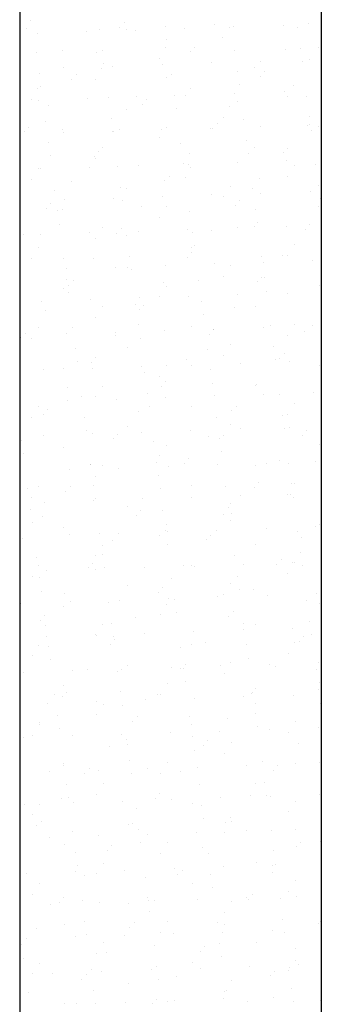
# Model space of a CAD drawing. Extents: x 509953 to 1791600, y -612242 to -344237.
# Drawn here: x 724162 to 724171, y -366302 to -366271 of the extents above; entities that cross this region are included whole.
import ezdxf

# ---------------------------------------------------------------- set-up
doc = ezdxf.new("R2010")
doc.units = 0
doc.header["$LTSCALE"] = 1000
for name, color, linetype in [('DUCT_风管_BZ', 3, 'Continuous'), ('LABEL_PM', 7, 'Continuous'), ('walraven', 7, 'Continuous')]:
    doc.layers.add(name, color=color, linetype=linetype)

# ---------------------------------------------------------------- blocks, each defined once
blk = doc.blocks.new('BIS-W4')
at = {"layer": 'walraven', "color": 0}
for p, q in [((38798.4021, 14933.2599), (38770.2894, 14933.2599)), ((38786.0894, 14933.2218), (38786.0894, 14933.2218)), ((38786.2216, 14933.2392), (38786.2216, 14933.2392)), ((38787.6204, 14933.2168), (38787.6204, 14933.2168)), ((38788.2853, 14933.2253), (38788.2853, 14933.2253)), ((38788.935, 14933.2222), (38788.935, 14933.2222)), ((38789.6211, 14933.2469), (38789.6211, 14933.2469)), ((38790.2643, 14933.2365), (38790.2643, 14933.2365)), ((38790.2859, 14933.2554), (38790.2859, 14933.2554)), ((38790.9357, 14933.2523), (38790.9357, 14933.2523)), ((38791.1095, 14933.2251), (38791.1095, 14933.2251)), ((38791.2417, 14933.2425), (38791.2417, 14933.2425)), ((38791.2488, 14933.2569), (38791.2488, 14933.2569)), ((38792.2652, 14933.2482), (38792.2652, 14933.2482)), ((38792.312, 14933.2053), (38792.312, 14933.2053)), ((38793.2965, 14933.2257), (38793.2965, 14933.2257)), ((38794.3129, 14933.217), (38794.3129, 14933.217)), ((38785.7444, 14933.1764), (38785.7444, 14933.1764)), ((38785.9333, 14933.1303), (38785.9333, 14933.1303)), ((38786.2846, 14933.1952), (38786.2846, 14933.1952)), ((38786.7243, 14933.1317), (38786.7243, 14933.1317)), ((38786.9344, 14933.1921), (38786.9344, 14933.1921)), ((38787.5153, 14933.1331), (38787.5153, 14933.1331)), ((38788.3063, 14933.1346), (38788.3063, 14933.1346)), ((38789.0973, 14933.136), (38789.0973, 14933.136)), ((38789.8883, 14933.1374), (38789.8883, 14933.1374)), ((38790.4258, 14933.1351), (38790.4258, 14933.1351)), ((38790.558, 14933.1525), (38790.558, 14933.1525)), ((38790.6793, 14933.1389), (38790.6793, 14933.1389)), ((38790.7645, 14933.1796), (38790.7645, 14933.1796)), ((38791.4703, 14933.1403), (38791.4703, 14933.1403)), ((38792.2613, 14933.1417), (38792.2613, 14933.1417)), ((38793.0523, 14933.1432), (38793.0523, 14933.1432)), ((38793.8433, 14933.1446), (38793.8433, 14933.1446)), ((38794.3597, 14933.1741), (38794.3597, 14933.1741)), ((38794.6343, 14933.1461), (38794.6343, 14933.1461)), ((38795.3442, 14933.1946), (38795.3442, 14933.1946)), ((38795.4252, 14933.1475), (38795.4252, 14933.1475)), ((38786.0404, 14933.062), (38786.0404, 14933.062)), ((38786.3898, 14933.0964), (38786.3898, 14933.0964)), ((38786.8314, 14933.0635), (38786.8314, 14933.0635)), ((38787.4062, 14933.0877), (38787.4062, 14933.0877)), ((38787.453, 14933.0448), (38787.453, 14933.0448)), ((38787.6224, 14933.0649), (38787.6224, 14933.0649)), ((38788.4134, 14933.0663), (38788.4134, 14933.0663)), ((38788.4375, 14933.0652), (38788.4375, 14933.0652)), ((38789.2044, 14933.0678), (38789.2044, 14933.0678)), ((38789.4539, 14933.0565), (38789.4539, 14933.0565)), ((38789.5007, 14933.0136), (38789.5007, 14933.0136)), ((38789.7421, 14933.045), (38789.7421, 14933.045)), ((38789.8743, 14933.0625), (38789.8743, 14933.0625)), ((38789.9954, 14933.0692), (38789.9954, 14933.0692)), ((38790.0808, 14933.0896), (38790.0808, 14933.0896)), ((38790.4852, 14933.034), (38790.4852, 14933.034)), ((38790.6294, 14933.0172), (38790.6294, 14933.0172)), ((38790.7864, 14933.0706), (38790.7864, 14933.0706)), ((38791.2942, 14933.0257), (38791.2942, 14933.0257)), ((38791.5016, 14933.0253), (38791.5016, 14933.0253)), ((38791.5774, 14933.0721), (38791.5774, 14933.0721)), ((38791.944, 14933.0226), (38791.944, 14933.0226)), ((38792.3684, 14933.0735), (38792.3684, 14933.0735)), ((38792.63, 14933.0473), (38792.63, 14933.0473)), ((38793.1594, 14933.0749), (38793.1594, 14933.0749)), ((38793.2949, 14933.0558), (38793.2949, 14933.0558)), ((38793.9447, 14933.0527), (38793.9447, 14933.0527)), ((38793.9504, 14933.0764), (38793.9504, 14933.0764)), ((38794.6307, 14933.0774), (38794.6307, 14933.0774)), ((38794.7414, 14933.0778), (38794.7414, 14933.0778)), ((38794.7623, 14933.0483), (38794.7623, 14933.0483)), ((38794.8945, 14933.0657), (38794.8945, 14933.0657)), ((38795.101, 14933.0929), (38795.101, 14933.0929)), ((38795.2955, 14933.0859), (38795.2955, 14933.0859)), ((38785.9421, 14932.9324), (38785.9421, 14932.9324)), ((38786.6281, 14932.9571), (38786.6281, 14932.9571)), ((38787.2929, 14932.9656), (38787.2929, 14932.9656)), ((38787.9427, 14932.9624), (38787.9427, 14932.9624)), ((38788.6287, 14932.9872), (38788.6287, 14932.9872)), ((38789.0584, 14932.955), (38789.0584, 14932.955)), ((38789.1906, 14932.9724), (38789.1906, 14932.9724)), ((38789.2936, 14932.9956), (38789.2936, 14932.9956)), ((38789.3971, 14932.9996), (38789.3971, 14932.9996)), ((38789.9434, 14932.9925), (38789.9434, 14932.9925)), ((38791.5484, 14932.9824), (38791.5484, 14932.9824)), ((38792.533, 14933.0028), (38792.533, 14933.0028)), ((38793.5493, 14932.9941), (38793.5493, 14932.9941)), ((38793.5961, 14932.9512), (38793.5961, 14932.9512)), ((38793.7335, 14932.9129), (38793.7335, 14932.9129)), ((38794.0785, 14932.9583), (38794.0785, 14932.9583)), ((38794.2108, 14932.9757), (38794.2108, 14932.9757)), ((38794.4172, 14933.0029), (38794.4172, 14933.0029)), ((38794.5807, 14932.9716), (38794.5807, 14932.9716)), ((38785.6351, 14932.8149), (38785.6351, 14932.8149)), ((38786.426, 14932.8164), (38786.426, 14932.8164)), ((38786.6426, 14932.8647), (38786.6426, 14932.8647)), ((38786.6894, 14932.8218), (38786.6894, 14932.8218)), ((38787.217, 14932.8178), (38787.217, 14932.8178)), ((38787.674, 14932.8423), (38787.674, 14932.8423)), ((38788.008, 14932.8192), (38788.008, 14932.8192)), ((38788.0297, 14932.8196), (38788.0297, 14932.8196)), ((38788.3747, 14932.865), (38788.3747, 14932.865)), ((38788.5069, 14932.8824), (38788.5069, 14932.8824)), ((38788.6903, 14932.8335), (38788.6903, 14932.8335)), ((38788.7134, 14932.9096), (38788.7134, 14932.9096)), ((38788.799, 14932.8207), (38788.799, 14932.8207)), ((38789.59, 14932.8221), (38789.59, 14932.8221)), ((38790.381, 14932.8235), (38790.381, 14932.8235)), ((38791.172, 14932.825), (38791.172, 14932.825)), ((38791.963, 14932.8264), (38791.963, 14932.8264)), ((38792.754, 14932.8279), (38792.754, 14932.8279)), ((38793.0498, 14932.8229), (38793.0498, 14932.8229)), ((38793.3948, 14932.8683), (38793.3948, 14932.8683)), ((38793.527, 14932.8857), (38793.527, 14932.8857)), ((38793.545, 14932.8293), (38793.545, 14932.8293)), ((38793.6384, 14932.8176), (38793.6384, 14932.8176)), ((38794.3032, 14932.8261), (38794.3032, 14932.8261)), ((38794.336, 14932.8307), (38794.336, 14932.8307)), ((38794.953, 14932.823), (38794.953, 14932.823)), ((38795.127, 14932.8322), (38795.127, 14932.8322)), ((38787.346, 14932.7296), (38787.346, 14932.7296)), ((38787.6364, 14932.7274), (38787.6364, 14932.7274)), ((38787.691, 14932.775), (38787.691, 14932.775)), ((38787.8232, 14932.7924), (38787.8232, 14932.7924)), ((38788.3013, 14932.7359), (38788.3013, 14932.7359)), ((38788.7372, 14932.7906), (38788.7372, 14932.7906)), ((38788.951, 14932.7328), (38788.951, 14932.7328)), ((38789.6371, 14932.7575), (38789.6371, 14932.7575)), ((38789.7217, 14932.8111), (38789.7217, 14932.8111)), ((38790.3019, 14932.766), (38790.3019, 14932.766)), ((38790.7381, 14932.8023), (38790.7381, 14932.8023)), ((38790.7849, 14932.7594), (38790.7849, 14932.7594)), ((38790.9517, 14932.7629), (38790.9517, 14932.7629)), ((38791.6377, 14932.7876), (38791.6377, 14932.7876)), ((38791.7694, 14932.7799), (38791.7694, 14932.7799)), ((38792.3026, 14932.796), (38792.3026, 14932.796)), ((38792.3661, 14932.7329), (38792.3661, 14932.7329)), ((38792.7111, 14932.7783), (38792.7111, 14932.7783)), ((38792.7858, 14932.7712), (38792.7858, 14932.7712)), ((38792.8326, 14932.7283), (38792.8326, 14932.7283)), ((38792.8433, 14932.7957), (38792.8433, 14932.7957)), ((38792.9523, 14932.7929), (38792.9523, 14932.7929)), ((38793.8171, 14932.7487), (38793.8171, 14932.7487)), ((38794.8335, 14932.74), (38794.8335, 14932.74)), ((38785.6358, 14932.6973), (38785.6358, 14932.6973)), ((38785.8791, 14932.6418), (38785.8791, 14932.6418)), ((38786.3006, 14932.7058), (38786.3006, 14932.7058)), ((38786.6622, 14932.6396), (38786.6622, 14932.6396)), ((38786.9104, 14932.6193), (38786.9104, 14932.6193)), ((38786.9504, 14932.7027), (38786.9504, 14932.7027)), ((38787.0073, 14932.685), (38787.0073, 14932.685)), ((38787.1395, 14932.7024), (38787.1395, 14932.7024)), ((38791.4759, 14932.6157), (38791.4759, 14932.6157)), ((38791.6824, 14932.6428), (38791.6824, 14932.6428)), ((38792.0274, 14932.6883), (38792.0274, 14932.6883)), ((38792.1596, 14932.7057), (38792.1596, 14932.7057)), ((38794.8803, 14932.6971), (38794.8803, 14932.6971)), ((38785.772, 14932.5224), (38785.772, 14932.5224)), ((38785.9259, 14932.5989), (38785.9259, 14932.5989)), ((38785.9785, 14932.5496), (38785.9785, 14932.5496)), ((38786.3235, 14932.595), (38786.3235, 14932.595)), ((38786.4558, 14932.6124), (38786.4558, 14932.6124)), ((38787.9268, 14932.6106), (38787.9268, 14932.6106)), ((38787.9736, 14932.5677), (38787.9736, 14932.5677)), ((38788.9581, 14932.5881), (38788.9581, 14932.5881)), ((38789.9745, 14932.5794), (38789.9745, 14932.5794)), ((38790.0213, 14932.5365), (38790.0213, 14932.5365)), ((38790.6454, 14932.5278), (38790.6454, 14932.5278)), ((38790.7922, 14932.5256), (38790.7922, 14932.5256)), ((38790.9987, 14932.5528), (38790.9987, 14932.5528)), ((38791.0058, 14932.557), (38791.0058, 14932.557)), ((38791.3102, 14932.5363), (38791.3102, 14932.5363)), ((38791.3437, 14932.5983), (38791.3437, 14932.5983)), ((38791.96, 14932.5332), (38791.96, 14932.5332)), ((38792.0222, 14932.5482), (38792.0222, 14932.5482)), ((38792.646, 14932.5579), (38792.646, 14932.5579)), ((38793.0536, 14932.5258), (38793.0536, 14932.5258)), ((38793.3109, 14932.5664), (38793.3109, 14932.5664)), ((38793.9607, 14932.5633), (38793.9607, 14932.5633)), ((38794.6467, 14932.588), (38794.6467, 14932.588)), ((38795.3115, 14932.5965), (38795.3115, 14932.5965)), ((38785.6398, 14932.505), (38785.6398, 14932.505)), ((38785.9581, 14932.4429), (38785.9581, 14932.4429)), ((38786.1385, 14932.4942), (38786.1385, 14932.4942)), ((38786.2456, 14932.426), (38786.2456, 14932.426)), ((38786.6441, 14932.4677), (38786.6441, 14932.4677)), ((38786.9295, 14932.4956), (38786.9295, 14932.4956)), ((38787.0366, 14932.4274), (38787.0366, 14932.4274)), ((38787.3089, 14932.4761), (38787.3089, 14932.4761)), ((38787.7205, 14932.4971), (38787.7205, 14932.4971)), ((38787.8276, 14932.4288), (38787.8276, 14932.4288)), ((38787.9587, 14932.473), (38787.9587, 14932.473)), ((38788.5115, 14932.4985), (38788.5115, 14932.4985)), ((38788.6186, 14932.4303), (38788.6186, 14932.4303)), ((38788.6447, 14932.4977), (38788.6447, 14932.4977)), ((38789.3024, 14932.5), (38789.3024, 14932.5)), ((38789.3096, 14932.5062), (38789.3096, 14932.5062)), ((38789.4096, 14932.4317), (38789.4096, 14932.4317)), ((38789.9594, 14932.5031), (38789.9594, 14932.5031)), ((38790.0934, 14932.5014), (38790.0934, 14932.5014)), ((38790.1085, 14932.4356), (38790.1085, 14932.4356)), ((38790.2005, 14932.4332), (38790.2005, 14932.4332)), ((38790.315, 14932.4628), (38790.315, 14932.4628)), ((38790.66, 14932.5082), (38790.66, 14932.5082)), ((38790.8844, 14932.5028), (38790.8844, 14932.5028)), ((38790.9915, 14932.4346), (38790.9915, 14932.4346)), ((38791.6754, 14932.5043), (38791.6754, 14932.5043)), ((38791.7825, 14932.436), (38791.7825, 14932.436)), ((38792.069, 14932.5053), (38792.069, 14932.5053)), ((38792.4664, 14932.5057), (38792.4664, 14932.5057)), ((38792.5735, 14932.4375), (38792.5735, 14932.4375)), ((38793.2574, 14932.5071), (38793.2574, 14932.5071)), ((38793.3645, 14932.4389), (38793.3645, 14932.4389)), ((38794.0484, 14932.5086), (38794.0484, 14932.5086)), ((38794.0699, 14932.517), (38794.0699, 14932.517)), ((38794.1168, 14932.4741), (38794.1168, 14932.4741)), ((38794.1555, 14932.4403), (38794.1555, 14932.4403)), ((38794.8394, 14932.51), (38794.8394, 14932.51)), ((38794.9465, 14932.4418), (38794.9465, 14932.4418)), ((38794.9964, 14932.4215), (38794.9964, 14932.4215)), ((38795.1013, 14932.4946), (38795.1013, 14932.4946)), ((38795.1286, 14932.4389), (38795.1286, 14932.4389)), ((38795.3351, 14932.4661), (38795.3351, 14932.4661)), ((38786.1469, 14932.3964), (38786.1469, 14932.3964)), ((38787.1632, 14932.3877), (38787.1632, 14932.3877)), ((38787.21, 14932.3448), (38787.21, 14932.3448)), ((38788.1946, 14932.3652), (38788.1946, 14932.3652)), ((38789.2109, 14932.3565), (38789.2109, 14932.3565)), ((38789.2926, 14932.3282), (38789.2926, 14932.3282)), ((38789.4248, 14932.3456), (38789.4248, 14932.3456)), ((38789.6313, 14932.3728), (38789.6313, 14932.3728)), ((38789.9763, 14932.4182), (38789.9763, 14932.4182)), ((38790.2423, 14932.334), (38790.2423, 14932.334)), ((38791.2587, 14932.3253), (38791.2587, 14932.3253)), ((38793.6544, 14932.3282), (38793.6544, 14932.3282)), ((38794.3127, 14932.3315), (38794.3127, 14932.3315)), ((38794.3192, 14932.3367), (38794.3192, 14932.3367)), ((38794.4449, 14932.3489), (38794.4449, 14932.3489)), ((38794.6514, 14932.3761), (38794.6514, 14932.3761)), ((38794.969, 14932.3336), (38794.969, 14932.3336)), ((38787.6524, 14932.238), (38787.6524, 14932.238)), ((38788.3173, 14932.2465), (38788.3173, 14932.2465)), ((38788.6089, 14932.2382), (38788.6089, 14932.2382)), ((38788.7411, 14932.2556), (38788.7411, 14932.2556)), ((38788.9476, 14932.2828), (38788.9476, 14932.2828)), ((38788.967, 14932.2434), (38788.967, 14932.2434)), ((38789.2578, 14932.3136), (38789.2578, 14932.3136)), ((38789.6531, 14932.2681), (38789.6531, 14932.2681)), ((38790.3179, 14932.2766), (38790.3179, 14932.2766)), ((38790.9677, 14932.2734), (38790.9677, 14932.2734)), ((38791.3055, 14932.2824), (38791.3055, 14932.2824)), ((38791.6537, 14932.2982), (38791.6537, 14932.2982)), ((38792.29, 14932.3028), (38792.29, 14932.3028)), ((38792.3186, 14932.3066), (38792.3186, 14932.3066)), ((38792.9683, 14932.3035), (38792.9683, 14932.3035)), ((38793.3064, 14932.2941), (38793.3064, 14932.2941)), ((38793.3532, 14932.2512), (38793.3532, 14932.2512)), ((38793.629, 14932.2415), (38793.629, 14932.2415)), ((38793.7612, 14932.2589), (38793.7612, 14932.2589)), ((38793.9677, 14932.2861), (38793.9677, 14932.2861)), ((38794.3377, 14932.2716), (38794.3377, 14932.2716)), ((38795.3541, 14932.2629), (38795.3541, 14932.2629)), ((38785.6518, 14932.2079), (38785.6518, 14932.2079)), ((38785.8402, 14932.1789), (38785.8402, 14932.1789)), ((38786.3166, 14932.2164), (38786.3166, 14932.2164)), ((38786.3997, 14932.1647), (38786.3997, 14932.1647)), ((38786.6312, 14932.1803), (38786.6312, 14932.1803)), ((38786.9664, 14932.2133), (38786.9664, 14932.2133)), ((38787.4222, 14932.1818), (38787.4222, 14932.1818)), ((38787.431, 14932.1423), (38787.431, 14932.1423)), ((38787.9251, 14932.1482), (38787.9251, 14932.1482)), ((38788.0574, 14932.1656), (38788.0574, 14932.1656)), ((38788.2132, 14932.1832), (38788.2132, 14932.1832)), ((38788.2639, 14932.1928), (38788.2639, 14932.1928)), ((38788.4474, 14932.1336), (38788.4474, 14932.1336)), ((38789.0042, 14932.1846), (38789.0042, 14932.1846)), ((38789.7952, 14932.1861), (38789.7952, 14932.1861)), ((38790.5861, 14932.1875), (38790.5861, 14932.1875)), ((38791.3771, 14932.1889), (38791.3771, 14932.1889)), ((38792.1681, 14932.1904), (38792.1681, 14932.1904)), ((38792.9453, 14932.1515), (38792.9453, 14932.1515)), ((38792.9591, 14932.1918), (38792.9591, 14932.1918)), ((38793.0775, 14932.1689), (38793.0775, 14932.1689)), ((38793.284, 14932.1961), (38793.284, 14932.1961)), ((38793.7501, 14932.1933), (38793.7501, 14932.1933)), ((38794.5411, 14932.1947), (38794.5411, 14932.1947)), ((38795.3321, 14932.1961), (38795.3321, 14932.1961)), ((38795.4009, 14932.22), (38795.4009, 14932.22)), ((38786.4465, 14932.1218), (38786.4465, 14932.1218)), ((38787.2414, 14932.0582), (38787.2414, 14932.0582)), ((38787.3736, 14932.0756), (38787.3736, 14932.0756)), ((38787.5801, 14932.1028), (38787.5801, 14932.1028)), ((38788.4942, 14932.0907), (38788.4942, 14932.0907)), ((38789.4787, 14932.1111), (38789.4787, 14932.1111)), ((38790.4951, 14932.1024), (38790.4951, 14932.1024)), ((38790.5419, 14932.0595), (38790.5419, 14932.0595)), ((38790.6614, 14932.0384), (38790.6614, 14932.0384)), ((38791.3262, 14932.0469), (38791.3262, 14932.0469)), ((38791.5265, 14932.0799), (38791.5265, 14932.0799)), ((38791.976, 14932.0438), (38791.976, 14932.0438)), ((38792.2616, 14932.0615), (38792.2616, 14932.0615)), ((38792.3938, 14932.0789), (38792.3938, 14932.0789)), ((38792.5428, 14932.0712), (38792.5428, 14932.0712)), ((38792.5896, 14932.0283), (38792.5896, 14932.0283)), ((38792.6003, 14932.106), (38792.6003, 14932.106)), ((38792.662, 14932.0685), (38792.662, 14932.0685)), ((38793.3269, 14932.077), (38793.3269, 14932.077)), ((38793.5742, 14932.0487), (38793.5742, 14932.0487)), ((38793.9767, 14932.0739), (38793.9767, 14932.0739)), ((38794.5905, 14932.04), (38794.5905, 14932.04)), ((38794.6627, 14932.0986), (38794.6627, 14932.0986)), ((38795.3275, 14932.107), (38795.3275, 14932.107)), ((38785.6361, 14931.9418), (38785.6361, 14931.9418)), ((38785.9741, 14931.9535), (38785.9741, 14931.9535)), ((38786.5577, 14931.9682), (38786.5577, 14931.9682)), ((38786.6601, 14931.9782), (38786.6601, 14931.9782)), ((38786.6899, 14931.9856), (38786.6899, 14931.9856)), ((38786.8964, 14932.0128), (38786.8964, 14932.0128)), ((38787.3249, 14931.9867), (38787.3249, 14931.9867)), ((38787.9747, 14931.9836), (38787.9747, 14931.9836)), ((38788.6607, 14932.0083), (38788.6607, 14932.0083)), ((38789.3256, 14932.0168), (38789.3256, 14932.0168)), ((38789.9754, 14932.0137), (38789.9754, 14932.0137)), ((38791.5779, 14931.9714), (38791.5779, 14931.9714)), ((38791.7101, 14931.9888), (38791.7101, 14931.9888)), ((38791.9166, 14932.016), (38791.9166, 14932.016)), ((38794.6374, 14931.9971), (38794.6374, 14931.9971)), ((38785.6829, 14931.8989), (38785.6829, 14931.8989)), ((38785.874, 14931.8782), (38785.874, 14931.8782)), ((38786.0062, 14931.8956), (38786.0062, 14931.8956)), ((38786.2127, 14931.9228), (38786.2127, 14931.9228)), ((38786.3436, 14931.8582), (38786.3436, 14931.8582)), ((38786.6675, 14931.9194), (38786.6675, 14931.9194)), ((38787.1346, 14931.8596), (38787.1346, 14931.8596)), ((38787.6838, 14931.9106), (38787.6838, 14931.9106)), ((38787.7306, 14931.8677), (38787.7306, 14931.8677)), ((38787.9256, 14931.861), (38787.9256, 14931.861)), ((38788.7152, 14931.8882), (38788.7152, 14931.8882)), ((38788.7166, 14931.8625), (38788.7166, 14931.8625)), ((38789.5076, 14931.8639), (38789.5076, 14931.8639)), ((38789.7315, 14931.8794), (38789.7315, 14931.8794)), ((38789.7784, 14931.8365), (38789.7784, 14931.8365)), ((38790.2986, 14931.8654), (38790.2986, 14931.8654)), ((38790.5492, 14931.836), (38790.5492, 14931.836)), ((38790.7629, 14931.857), (38790.7629, 14931.857)), ((38790.8942, 14931.8814), (38790.8942, 14931.8814)), ((38791.0264, 14931.8988), (38791.0264, 14931.8988)), ((38791.0896, 14931.8668), (38791.0896, 14931.8668)), ((38791.2329, 14931.926), (38791.2329, 14931.926)), ((38791.7793, 14931.8482), (38791.7793, 14931.8482)), ((38791.8806, 14931.8682), (38791.8806, 14931.8682)), ((38792.6716, 14931.8697), (38792.6716, 14931.8697)), ((38793.4625, 14931.8711), (38793.4625, 14931.8711)), ((38793.6704, 14931.8388), (38793.6704, 14931.8388)), ((38794.2535, 14931.8725), (38794.2535, 14931.8725)), ((38794.3352, 14931.8473), (38794.3352, 14931.8473)), ((38794.985, 14931.8442), (38794.985, 14931.8442)), ((38795.0445, 14931.874), (38795.0445, 14931.874)), ((38785.6597, 14931.7885), (38785.6597, 14931.7885)), ((38786.4507, 14931.7899), (38786.4507, 14931.7899)), ((38787.2417, 14931.7914), (38787.2417, 14931.7914)), ((38787.6684, 14931.7486), (38787.6684, 14931.7486)), ((38788.0327, 14931.7928), (38788.0327, 14931.7928)), ((38788.3333, 14931.7571), (38788.3333, 14931.7571)), ((38788.8237, 14931.7942), (38788.8237, 14931.7942)), ((38788.983, 14931.7539), (38788.983, 14931.7539)), ((38789.6147, 14931.7957), (38789.6147, 14931.7957)), ((38789.6691, 14931.7787), (38789.6691, 14931.7787)), ((38789.8655, 14931.746), (38789.8655, 14931.746)), ((38790.2105, 14931.7914), (38790.2105, 14931.7914)), ((38790.3339, 14931.7871), (38790.3339, 14931.7871)), ((38790.3427, 14931.8088), (38790.3427, 14931.8088)), ((38790.4057, 14931.7971), (38790.4057, 14931.7971)), ((38790.9837, 14931.784), (38790.9837, 14931.784)), ((38791.1967, 14931.7986), (38791.1967, 14931.7986)), ((38791.6697, 14931.8087), (38791.6697, 14931.8087)), ((38791.8261, 14931.8053), (38791.8261, 14931.8053)), ((38791.9877, 14931.8), (38791.9877, 14931.8)), ((38792.3346, 14931.8172), (38792.3346, 14931.8172)), ((38792.7787, 14931.8014), (38792.7787, 14931.8014)), ((38792.8106, 14931.8258), (38792.8106, 14931.8258)), ((38792.9843, 14931.8141), (38792.9843, 14931.8141)), ((38793.5697, 14931.8029), (38793.5697, 14931.8029)), ((38793.827, 14931.8171), (38793.827, 14931.8171)), ((38793.8738, 14931.7742), (38793.8738, 14931.7742)), ((38794.3606, 14931.8043), (38794.3606, 14931.8043)), ((38794.8583, 14931.7946), (38794.8583, 14931.7946)), ((38794.8856, 14931.7493), (38794.8856, 14931.7493)), ((38795.1516, 14931.8057), (38795.1516, 14931.8057)), ((38795.2306, 14931.7947), (38795.2306, 14931.7947)), ((38795.3628, 14931.8121), (38795.3628, 14931.8121)), ((38785.6678, 14931.7185), (38785.6678, 14931.7185)), ((38785.9039, 14931.6964), (38785.9039, 14931.6964)), ((38786.3326, 14931.727), (38786.3326, 14931.727)), ((38786.9203, 14931.6877), (38786.9203, 14931.6877)), ((38786.9671, 14931.6448), (38786.9671, 14931.6448)), ((38786.9824, 14931.7239), (38786.9824, 14931.7239)), ((38787.9516, 14931.6652), (38787.9516, 14931.6652)), ((38788.968, 14931.6565), (38788.968, 14931.6565)), ((38789.1818, 14931.656), (38789.1818, 14931.656)), ((38789.5268, 14931.7014), (38789.5268, 14931.7014)), ((38789.659, 14931.7188), (38789.659, 14931.7188)), ((38794.2019, 14931.6593), (38794.2019, 14931.6593)), ((38794.5469, 14931.7047), (38794.5469, 14931.7047)), ((38794.6791, 14931.7221), (38794.6791, 14931.7221)), ((38786.0453, 14931.5428), (38786.0453, 14931.5428)), ((38786.8363, 14931.5443), (38786.8363, 14931.5443)), ((38787.6273, 14931.5457), (38787.6273, 14931.5457)), ((38788.2915, 14931.5388), (38788.2915, 14931.5388)), ((38788.4183, 14931.5472), (38788.4183, 14931.5472)), ((38788.498, 14931.566), (38788.498, 14931.566)), ((38788.843, 14931.6114), (38788.843, 14931.6114)), ((38788.9753, 14931.6288), (38788.9753, 14931.6288)), ((38789.0148, 14931.6136), (38789.0148, 14931.6136)), ((38789.2093, 14931.5486), (38789.2093, 14931.5486)), ((38789.9993, 14931.634), (38789.9993, 14931.634)), ((38790.0003, 14931.55), (38790.0003, 14931.55)), ((38790.6774, 14931.549), (38790.6774, 14931.549)), ((38790.7913, 14931.5515), (38790.7913, 14931.5515)), ((38791.0157, 14931.6253), (38791.0157, 14931.6253)), ((38791.0625, 14931.5824), (38791.0625, 14931.5824)), ((38791.3422, 14931.5575), (38791.3422, 14931.5575)), ((38791.5823, 14931.5529), (38791.5823, 14931.5529)), ((38791.992, 14931.5544), (38791.992, 14931.5544)), ((38792.0471, 14931.6029), (38792.0471, 14931.6029)), ((38792.3733, 14931.5543), (38792.3733, 14931.5543)), ((38792.678, 14931.5791), (38792.678, 14931.5791)), ((38793.0634, 14931.5941), (38793.0634, 14931.5941)), ((38793.1102, 14931.5512), (38793.1102, 14931.5512)), ((38793.1643, 14931.5558), (38793.1643, 14931.5558)), ((38793.3117, 14931.5421), (38793.3117, 14931.5421)), ((38793.3429, 14931.5876), (38793.3429, 14931.5876)), ((38793.5182, 14931.5692), (38793.5182, 14931.5692)), ((38793.8632, 14931.6147), (38793.8632, 14931.6147)), ((38793.9553, 14931.5572), (38793.9553, 14931.5572)), ((38793.9927, 14931.5844), (38793.9927, 14931.5844)), ((38793.9954, 14931.6321), (38793.9954, 14931.6321)), ((38794.0948, 14931.5717), (38794.0948, 14931.5717)), ((38794.6787, 14931.6092), (38794.6787, 14931.6092)), ((38794.7462, 14931.5586), (38794.7462, 14931.5586)), ((38795.1111, 14931.5629), (38795.1111, 14931.5629)), ((38795.3435, 14931.6176), (38795.3435, 14931.6176)), ((38785.9901, 14931.4641), (38785.9901, 14931.4641)), ((38786.1567, 14931.4648), (38786.1567, 14931.4648)), ((38786.6761, 14931.4888), (38786.6761, 14931.4888)), ((38787.1881, 14931.4423), (38787.1881, 14931.4423)), ((38787.3409, 14931.4973), (38787.3409, 14931.4973)), ((38787.6078, 14931.4488), (38787.6078, 14931.4488)), ((38787.8143, 14931.476), (38787.8143, 14931.476)), ((38787.9907, 14931.4942), (38787.9907, 14931.4942)), ((38788.1593, 14931.5214), (38788.1593, 14931.5214)), ((38788.6767, 14931.5189), (38788.6767, 14931.5189)), ((38789.3416, 14931.5274), (38789.3416, 14931.5274)), ((38789.9914, 14931.5243), (38789.9914, 14931.5243)), ((38792.628, 14931.452), (38792.628, 14931.452)), ((38792.8345, 14931.4792), (38792.8345, 14931.4792)), ((38793.1795, 14931.5247), (38793.1795, 14931.5247)), ((38795.158, 14931.52), (38795.158, 14931.52)), ((38786.2035, 14931.4219), (38786.2035, 14931.4219)), ((38786.9241, 14931.3588), (38786.9241, 14931.3588)), ((38787.1306, 14931.3859), (38787.1306, 14931.3859)), ((38787.4756, 14931.4314), (38787.4756, 14931.4314)), ((38788.2044, 14931.4336), (38788.2044, 14931.4336)), ((38788.2513, 14931.3907), (38788.2513, 14931.3907)), ((38789.2358, 14931.4111), (38789.2358, 14931.4111)), ((38790.2522, 14931.4024), (38790.2522, 14931.4024)), ((38790.299, 14931.3595), (38790.299, 14931.3595)), ((38791.2835, 14931.3799), (38791.2835, 14931.3799)), ((38791.8121, 14931.3446), (38791.8121, 14931.3446)), ((38791.9443, 14931.362), (38791.9443, 14931.362)), ((38792.1508, 14931.3892), (38792.1508, 14931.3892)), ((38792.2999, 14931.3712), (38792.2999, 14931.3712)), ((38792.4958, 14931.4346), (38792.4958, 14931.4346)), ((38793.3312, 14931.3487), (38793.3312, 14931.3487)), ((38793.6864, 14931.3494), (38793.6864, 14931.3494)), ((38794.3512, 14931.3579), (38794.3512, 14931.3579)), ((38795.001, 14931.3548), (38795.001, 14931.3548)), ((38786.1082, 14931.2513), (38786.1082, 14931.2513)), ((38786.2404, 14931.2688), (38786.2404, 14931.2688)), ((38786.4469, 14931.2959), (38786.4469, 14931.2959)), ((38786.7919, 14931.3414), (38786.7919, 14931.3414)), ((38787.6844, 14931.2592), (38787.6844, 14931.2592)), ((38788.3493, 14931.2676), (38788.3493, 14931.2676)), ((38788.999, 14931.2645), (38788.999, 14931.2645)), ((38789.6851, 14931.2892), (38789.6851, 14931.2892)), ((38790.3499, 14931.2977), (38790.3499, 14931.2977)), ((38790.9997, 14931.2946), (38790.9997, 14931.2946)), ((38791.1284, 14931.2546), (38791.1284, 14931.2546)), ((38791.2606, 14931.272), (38791.2606, 14931.272)), ((38791.4671, 14931.2992), (38791.4671, 14931.2992)), ((38791.6857, 14931.3193), (38791.6857, 14931.3193)), ((38792.3467, 14931.3283), (38792.3467, 14931.3283)), ((38792.3506, 14931.3278), (38792.3506, 14931.3278)), ((38793.0003, 14931.3247), (38793.0003, 14931.3247)), ((38794.3476, 14931.34), (38794.3476, 14931.34)), ((38794.3944, 14931.2971), (38794.3944, 14931.2971)), ((38795.3789, 14931.3176), (38795.3789, 14931.3176)), ((38785.6838, 14931.2291), (38785.6838, 14931.2291)), ((38785.7578, 14931.2207), (38785.7578, 14931.2207)), ((38785.7632, 14931.2059), (38785.7632, 14931.2059)), ((38785.8649, 14931.1525), (38785.8649, 14931.1525)), ((38786.3486, 14931.2376), (38786.3486, 14931.2376)), ((38786.4245, 14931.2194), (38786.4245, 14931.2194)), ((38786.5488, 14931.2221), (38786.5488, 14931.2221)), ((38786.6559, 14931.1539), (38786.6559, 14931.1539)), ((38786.9984, 14931.2345), (38786.9984, 14931.2345)), ((38787.3397, 14931.2236), (38787.3397, 14931.2236)), ((38787.4409, 14931.2106), (38787.4409, 14931.2106)), ((38787.4469, 14931.1553), (38787.4469, 14931.1553)), ((38787.4877, 14931.1677), (38787.4877, 14931.1677)), ((38788.1307, 14931.225), (38788.1307, 14931.225)), ((38788.2378, 14931.1568), (38788.2378, 14931.1568)), ((38788.4722, 14931.1882), (38788.4722, 14931.1882)), ((38788.9217, 14931.2264), (38788.9217, 14931.2264)), ((38789.0288, 14931.1582), (38789.0288, 14931.1582)), ((38789.4886, 14931.1795), (38789.4886, 14931.1795)), ((38789.7127, 14931.2279), (38789.7127, 14931.2279)), ((38789.8198, 14931.1596), (38789.8198, 14931.1596)), ((38790.4447, 14931.1646), (38790.4447, 14931.1646)), ((38790.5037, 14931.2293), (38790.5037, 14931.2293)), ((38790.5199, 14931.157), (38790.5199, 14931.157)), ((38790.5769, 14931.182), (38790.5769, 14931.182)), ((38790.6108, 14931.1611), (38790.6108, 14931.1611)), ((38790.7834, 14931.2092), (38790.7834, 14931.2092)), ((38791.2947, 14931.2307), (38791.2947, 14931.2307)), ((38791.4018, 14931.1625), (38791.4018, 14931.1625)), ((38791.5363, 14931.1483), (38791.5363, 14931.1483)), ((38792.0857, 14931.2322), (38792.0857, 14931.2322)), ((38792.1928, 14931.1639), (38792.1928, 14931.1639)), ((38792.8767, 14931.2336), (38792.8767, 14931.2336)), ((38792.9838, 14931.1654), (38792.9838, 14931.1654)), ((38793.6677, 14931.2351), (38793.6677, 14931.2351)), ((38793.7748, 14931.1668), (38793.7748, 14931.1668)), ((38794.4587, 14931.2365), (38794.4587, 14931.2365)), ((38794.5658, 14931.1683), (38794.5658, 14931.1683)), ((38795.2497, 14931.2379), (38795.2497, 14931.2379)), ((38795.3568, 14931.1697), (38795.3568, 14931.1697)), ((38789.5354, 14931.1366), (38789.5354, 14931.1366)), ((38789.7609, 14931.0746), (38789.7609, 14931.0746)), ((38789.8932, 14931.092), (38789.8932, 14931.092)), ((38790.0997, 14931.1192), (38790.0997, 14931.1192)), ((38790.6934, 14931.0596), (38790.6934, 14931.0596)), ((38791.3582, 14931.0681), (38791.3582, 14931.0681)), ((38791.5831, 14931.1054), (38791.5831, 14931.1054)), ((38792.008, 14931.0649), (38792.008, 14931.0649)), ((38792.5677, 14931.1258), (38792.5677, 14931.1258)), ((38792.694, 14931.0897), (38792.694, 14931.0897)), ((38793.3589, 14931.0981), (38793.3589, 14931.0981)), ((38793.584, 14931.1171), (38793.584, 14931.1171)), ((38793.6309, 14931.0742), (38793.6309, 14931.0742)), ((38794.0087, 14931.095), (38794.0087, 14931.095)), ((38794.6154, 14931.0946), (38794.6154, 14931.0946)), ((38794.6947, 14931.1197), (38794.6947, 14931.1197)), ((38794.7811, 14931.0779), (38794.7811, 14931.0779)), ((38794.9133, 14931.0953), (38794.9133, 14931.0953)), ((38795.1198, 14931.1225), (38795.1198, 14931.1225)), ((38795.3595, 14931.1282), (38795.3595, 14931.1282)), ((38785.661, 14930.9965), (38785.661, 14930.9965)), ((38786.0061, 14930.9747), (38786.0061, 14930.9747)), ((38786.6773, 14930.9877), (38786.6773, 14930.9877)), ((38786.6921, 14930.9994), (38786.6921, 14930.9994)), ((38787.3569, 14931.0079), (38787.3569, 14931.0079)), ((38787.7087, 14930.9653), (38787.7087, 14930.9653)), ((38788.0067, 14931.0048), (38788.0067, 14931.0048)), ((38788.6927, 14931.0295), (38788.6927, 14931.0295)), ((38788.725, 14930.9565), (38788.725, 14930.9565)), ((38789.0772, 14930.9846), (38789.0772, 14930.9846)), ((38789.2094, 14931.002), (38789.2094, 14931.002)), ((38789.3576, 14931.038), (38789.3576, 14931.038)), ((38789.4159, 14931.0292), (38789.4159, 14931.0292)), ((38790.0074, 14931.0349), (38790.0074, 14931.0349)), ((38794.0974, 14930.9879), (38794.0974, 14930.9879)), ((38794.2296, 14931.0053), (38794.2296, 14931.0053)), ((38794.4361, 14931.0324), (38794.4361, 14931.0324)), ((38786.2505, 14930.9068), (38786.2505, 14930.9068)), ((38786.7241, 14930.9448), (38786.7241, 14930.9448)), ((38787.0415, 14930.9082), (38787.0415, 14930.9082)), ((38787.8325, 14930.9097), (38787.8325, 14930.9097)), ((38788.3935, 14930.8946), (38788.3935, 14930.8946)), ((38788.5257, 14930.912), (38788.5257, 14930.912)), ((38788.6234, 14930.9111), (38788.6234, 14930.9111)), ((38788.7322, 14930.9392), (38788.7322, 14930.9392)), ((38788.7719, 14930.9136), (38788.7719, 14930.9136)), ((38789.4144, 14930.9125), (38789.4144, 14930.9125)), ((38789.7564, 14930.9341), (38789.7564, 14930.9341)), ((38790.2054, 14930.914), (38790.2054, 14930.914)), ((38790.7728, 14930.9253), (38790.7728, 14930.9253)), ((38790.8196, 14930.8824), (38790.8196, 14930.8824)), ((38790.9964, 14930.9154), (38790.9964, 14930.9154)), ((38791.7874, 14930.9169), (38791.7874, 14930.9169)), ((38791.8041, 14930.9029), (38791.8041, 14930.9029)), ((38792.5784, 14930.9183), (38792.5784, 14930.9183)), ((38792.8205, 14930.8942), (38792.8205, 14930.8942)), ((38793.0687, 14930.8524), (38793.0687, 14930.8524)), ((38793.3694, 14930.9197), (38793.3694, 14930.9197)), ((38793.4137, 14930.8978), (38793.4137, 14930.8978)), ((38793.5459, 14930.9152), (38793.5459, 14930.9152)), ((38793.7024, 14930.86), (38793.7024, 14930.86)), ((38793.7524, 14930.9424), (38793.7524, 14930.9424)), ((38793.8518, 14930.8717), (38793.8518, 14930.8717)), ((38794.1604, 14930.9212), (38794.1604, 14930.9212)), ((38794.3672, 14930.8685), (38794.3672, 14930.8685)), ((38794.8682, 14930.863), (38794.8682, 14930.863)), ((38794.9514, 14930.9226), (38794.9514, 14930.9226)), ((38795.017, 14930.8654), (38795.017, 14930.8654)), ((38785.9138, 14930.7648), (38785.9138, 14930.7648)), ((38787.3648, 14930.7591), (38787.3648, 14930.7591)), ((38787.7004, 14930.7698), (38787.7004, 14930.7698)), ((38787.7098, 14930.8046), (38787.7098, 14930.8046)), ((38787.842, 14930.822), (38787.842, 14930.822)), ((38788.0485, 14930.8491), (38788.0485, 14930.8491)), ((38788.3653, 14930.7782), (38788.3653, 14930.7782)), ((38789.015, 14930.7751), (38789.015, 14930.7751)), ((38789.7011, 14930.7998), (38789.7011, 14930.7998)), ((38790.3659, 14930.8083), (38790.3659, 14930.8083)), ((38791.0157, 14930.8052), (38791.0157, 14930.8052)), ((38791.7017, 14930.8299), (38791.7017, 14930.8299)), ((38792.3666, 14930.8384), (38792.3666, 14930.8384)), ((38792.385, 14930.7624), (38792.385, 14930.7624)), ((38792.73, 14930.8078), (38792.73, 14930.8078)), ((38792.8622, 14930.8252), (38792.8622, 14930.8252)), ((38792.8673, 14930.8513), (38792.8673, 14930.8513)), ((38793.0163, 14930.8353), (38793.0163, 14930.8353)), ((38794.915, 14930.8201), (38794.915, 14930.8201)), ((38785.6998, 14930.7397), (38785.6998, 14930.7397)), ((38785.9606, 14930.7219), (38785.9606, 14930.7219)), ((38786.3646, 14930.7482), (38786.3646, 14930.7482)), ((38786.6811, 14930.6691), (38786.6811, 14930.6691)), ((38786.9451, 14930.7423), (38786.9451, 14930.7423)), ((38787.0144, 14930.745), (38787.0144, 14930.745)), ((38787.0261, 14930.7145), (38787.0261, 14930.7145)), ((38787.1583, 14930.732), (38787.1583, 14930.732)), ((38787.9615, 14930.7336), (38787.9615, 14930.7336)), ((38788.0083, 14930.6907), (38788.0083, 14930.6907)), ((38788.9928, 14930.7111), (38788.9928, 14930.7111)), ((38790.0092, 14930.7024), (38790.0092, 14930.7024)), ((38790.056, 14930.6595), (38790.056, 14930.6595)), ((38791.0406, 14930.68), (38791.0406, 14930.68)), ((38791.7013, 14930.6724), (38791.7013, 14930.6724)), ((38792.0463, 14930.7178), (38792.0463, 14930.7178)), ((38792.0569, 14930.6712), (38792.0569, 14930.6712)), ((38792.1785, 14930.7352), (38792.1785, 14930.7352)), ((38785.9629, 14930.5846), (38785.9629, 14930.5846)), ((38785.9974, 14930.5791), (38785.9974, 14930.5791)), ((38786.3424, 14930.6245), (38786.3424, 14930.6245)), ((38786.4746, 14930.6419), (38786.4746, 14930.6419)), ((38786.7539, 14930.5861), (38786.7539, 14930.5861)), ((38787.5449, 14930.5875), (38787.5449, 14930.5875)), ((38788.3359, 14930.589), (38788.3359, 14930.589)), ((38789.1269, 14930.5904), (38789.1269, 14930.5904)), ((38789.9179, 14930.5918), (38789.9179, 14930.5918)), ((38790.7088, 14930.5933), (38790.7088, 14930.5933)), ((38790.7094, 14930.5702), (38790.7094, 14930.5702)), ((38791.0175, 14930.5824), (38791.0175, 14930.5824)), ((38791.3626, 14930.6278), (38791.3626, 14930.6278)), ((38791.3742, 14930.5786), (38791.3742, 14930.5786)), ((38791.4948, 14930.6452), (38791.4948, 14930.6452)), ((38791.4998, 14930.5947), (38791.4998, 14930.5947)), ((38792.024, 14930.5755), (38792.024, 14930.5755)), ((38792.1037, 14930.6283), (38792.1037, 14930.6283)), ((38792.2908, 14930.5961), (38792.2908, 14930.5961)), ((38792.71, 14930.6002), (38792.71, 14930.6002)), ((38793.0818, 14930.5976), (38793.0818, 14930.5976)), ((38793.0883, 14930.6488), (38793.0883, 14930.6488)), ((38793.3749, 14930.6087), (38793.3749, 14930.6087)), ((38793.8728, 14930.599), (38793.8728, 14930.599)), ((38794.0247, 14930.6056), (38794.0247, 14930.6056)), ((38794.1046, 14930.64), (38794.1046, 14930.64)), ((38794.1515, 14930.5971), (38794.1515, 14930.5971)), ((38794.6638, 14930.6005), (38794.6638, 14930.6005)), ((38794.7107, 14930.6303), (38794.7107, 14930.6303)), ((38795.136, 14930.6176), (38795.136, 14930.6176)), ((38795.3755, 14930.6388), (38795.3755, 14930.6388)), ((38785.6587, 14930.5345), (38785.6587, 14930.5345)), ((38785.7909, 14930.5519), (38785.7909, 14930.5519)), ((38786.0221, 14930.4853), (38786.0221, 14930.4853)), ((38786.07, 14930.5164), (38786.07, 14930.5164)), ((38786.1816, 14930.5194), (38786.1816, 14930.5194)), ((38786.7081, 14930.51), (38786.7081, 14930.51)), ((38786.861, 14930.5178), (38786.861, 14930.5178)), ((38787.1979, 14930.5107), (38787.1979, 14930.5107)), ((38787.2447, 14930.4678), (38787.2447, 14930.4678)), ((38787.3729, 14930.5185), (38787.3729, 14930.5185)), ((38787.652, 14930.5193), (38787.652, 14930.5193)), ((38788.0227, 14930.5154), (38788.0227, 14930.5154)), ((38788.2293, 14930.4882), (38788.2293, 14930.4882)), ((38788.443, 14930.5207), (38788.443, 14930.5207)), ((38788.7087, 14930.5401), (38788.7087, 14930.5401)), ((38789.234, 14930.5222), (38789.234, 14930.5222)), ((38789.2456, 14930.4795), (38789.2456, 14930.4795)), ((38789.3736, 14930.5486), (38789.3736, 14930.5486)), ((38790.0234, 14930.5455), (38790.0234, 14930.5455)), ((38790.025, 14930.5236), (38790.025, 14930.5236)), ((38790.1273, 14930.4652), (38790.1273, 14930.4652)), ((38790.3338, 14930.4924), (38790.3338, 14930.4924)), ((38790.6788, 14930.5378), (38790.6788, 14930.5378)), ((38790.8111, 14930.5552), (38790.8111, 14930.5552)), ((38790.816, 14930.525), (38790.816, 14930.525)), ((38791.607, 14930.5265), (38791.607, 14930.5265)), ((38792.3979, 14930.5279), (38792.3979, 14930.5279)), ((38793.1889, 14930.5293), (38793.1889, 14930.5293)), ((38793.9799, 14930.5308), (38793.9799, 14930.5308)), ((38794.7709, 14930.5322), (38794.7709, 14930.5322)), ((38795.1475, 14930.4685), (38795.1475, 14930.4685)), ((38795.354, 14930.4956), (38795.354, 14930.4956)), ((38789.2925, 14930.4366), (38789.2925, 14930.4366)), ((38789.4436, 14930.3752), (38789.4436, 14930.3752)), ((38789.6501, 14930.4024), (38789.6501, 14930.4024)), ((38789.9951, 14930.4478), (38789.9951, 14930.4478)), ((38790.277, 14930.457), (38790.277, 14930.457)), ((38791.2934, 14930.4483), (38791.2934, 14930.4483)), ((38791.3402, 14930.4054), (38791.3402, 14930.4054)), ((38792.3247, 14930.4258), (38792.3247, 14930.4258)), ((38793.3411, 14930.4171), (38793.3411, 14930.4171)), ((38793.3879, 14930.3742), (38793.3879, 14930.3742)), ((38793.7184, 14930.3706), (38793.7184, 14930.3706)), ((38794.3724, 14930.3946), (38794.3724, 14930.3946)), ((38794.3832, 14930.3791), (38794.3832, 14930.3791)), ((38794.4638, 14930.3784), (38794.4638, 14930.3784)), ((38794.6703, 14930.4056), (38794.6703, 14930.4056)), ((38795.0153, 14930.4511), (38795.0153, 14930.4511)), ((38795.033, 14930.3759), (38795.033, 14930.3759)), ((38795.3888, 14930.3859), (38795.3888, 14930.3859)), ((38785.6646, 14930.2693), (38785.6646, 14930.2693)), ((38786.4344, 14930.2877), (38786.4344, 14930.2877)), ((38786.4556, 14930.2708), (38786.4556, 14930.2708)), ((38787.2466, 14930.2722), (38787.2466, 14930.2722)), ((38787.4657, 14930.2653), (38787.4657, 14930.2653)), ((38787.7164, 14930.2803), (38787.7164, 14930.2803)), ((38788.0376, 14930.2736), (38788.0376, 14930.2736)), ((38788.3813, 14930.2888), (38788.3813, 14930.2888)), ((38788.6277, 14930.2678), (38788.6277, 14930.2678)), ((38788.7599, 14930.2852), (38788.7599, 14930.2852)), ((38788.8286, 14930.2751), (38788.8286, 14930.2751)), ((38788.9664, 14930.3123), (38788.9664, 14930.3123)), ((38789.031, 14930.2857), (38789.031, 14930.2857)), ((38789.3114, 14930.3578), (38789.3114, 14930.3578)), ((38789.6196, 14930.2765), (38789.6196, 14930.2765)), ((38789.7171, 14930.3104), (38789.7171, 14930.3104)), ((38790.3819, 14930.3189), (38790.3819, 14930.3189)), ((38790.4106, 14930.2779), (38790.4106, 14930.2779)), ((38791.0317, 14930.3158), (38791.0317, 14930.3158)), ((38791.2016, 14930.2794), (38791.2016, 14930.2794)), ((38791.7177, 14930.3405), (38791.7177, 14930.3405)), ((38791.9926, 14930.2808), (38791.9926, 14930.2808)), ((38792.3826, 14930.349), (38792.3826, 14930.349)), ((38792.7835, 14930.2823), (38792.7835, 14930.2823)), ((38793.0323, 14930.3459), (38793.0323, 14930.3459)), ((38793.5745, 14930.2837), (38793.5745, 14930.2837)), ((38793.6479, 14930.271), (38793.6479, 14930.271)), ((38793.7801, 14930.2884), (38793.7801, 14930.2884)), ((38793.9866, 14930.3156), (38793.9866, 14930.3156)), ((38794.3316, 14930.361), (38794.3316, 14930.361)), ((38794.3655, 14930.2851), (38794.3655, 14930.2851)), ((38795.1565, 14930.2866), (38795.1565, 14930.2866)), ((38801.4021, 14930.2599), (38766.0468, 14930.2599))]:
    blk.add_line(p, q, dxfattribs=at)
blk = doc.blocks.new('A$C1B6657BF')
at = {"layer": 'DUCT_风管_BZ', "color": 7, "linetype": 'ByBlock', "xscale": 4.687500033294782, "yscale": 4.687500033294782, "zscale": 4.687500033294782, "rotation": 90}
blk.add_blockref('BIS-W4', (77222.179, -180809.891), dxfattribs=at)

msp = doc.modelspace()

# ---------------------------------------------------------------- block references
at = {"layer": 'LABEL_PM', "color": 7, "xscale": 0.689472, "yscale": 0.689472, "zscale": 0.689472}
msp.add_blockref('A$C1B6657BF', (719181.777, -366990.226, 0), dxfattribs=at)

doc.saveas('drawing.dxf')
